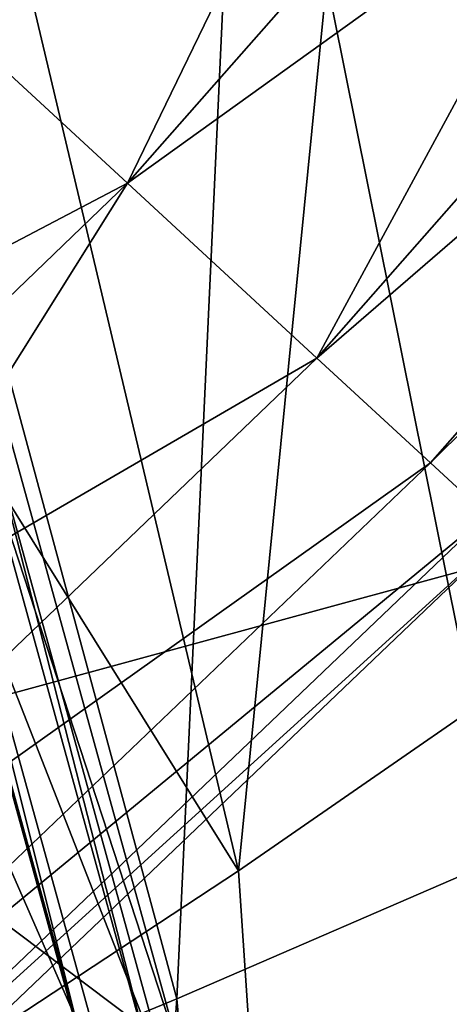
# Model space of a CAD drawing. Units: millimetres. Extents: x -338 to -165, y 30 to 75.
# Drawn here: x -308 to -308, y 54 to 55 of the extents above; entities that cross this region are included whole.
import ezdxf

# ---------------------------------------------------------------- set-up
doc = ezdxf.new("R2010")
doc.units = ezdxf.units.MM
doc.layers.get('0').update_dxf_attribs({"true_color": 0xc7c7c7})

# ---------------------------------------------------------------- blocks, each defined once
blk = doc.blocks.new('Box002')
at = {"color": 0}
mesh = blk.add_polyface(dxfattribs=at)
corners = [(1.490239262580872, 0.7909382581710815, 2.682173252105713), (1.473762154579163, 0.4387669861316681, 2.682173490524292), (1.557701110839844, 0.4515049159526825, 2.222157955169678), (1.349966526031494, 0.06523121893405914, 3.096187591552734), (1.357704043388367, 0.4247985482215881, 3.096187591552734), (1.308463335037231, 0.4160119295120239, 3.142189025878906), (1.251140117645264, 0.7256515026092529, 3.142189025878906), (1.253667116165161, 0.4009863138198853, 3.142189025878906), (1.317616701126099, 0.7521669864654541, 3.142189025878906), (1.373947858810425, 0.7651597261428833, 3.096187591552734), (1.466439008712769, 0.06523121893405914, 2.682173252105713), (1.409950017929077, 0.431124210357666, 2.958182811737061), (1.427979111671448, 0.7760898470878601, 2.958182811737061), (1.401937127113342, 0.06523121893405914, 2.958182811737061), (1.293161034584045, 0.06523125618696213, 2.533535480499268), (1.304579019546509, 0.4133873581886292, 2.533535242080688), (1.398055195808411, 0.4205003082752228, 2.064362049102783), (1.32568371295929, 0.7311686277389526, 2.500301837921143), (1.414941549301147, 0.7486581802368164, 2.046116352081299), (1.386551737785339, 0.06523124873638153, 2.064362049102783), (1.500269889831543, 0.4343826770782471, 1.501354217529297), (1.512294769287109, 0.7808562517166138, 1.496792793273926), (0.9794189929962158, 0.2895911037921906, 3.142189025878906), (1.039020299911499, 0.3153581023216248, 3.142189025878906), (0.9915332794189453, 0.5514248609542847, 3.142189025878906), (0.9220938086509705, 0.5018471479415894, 3.142189025878906), (1.110335350036621, 0.3457715213298798, 3.142189025878906), (1.076156258583069, 0.6114755868911743, 3.142189025878906), (1.184754371643066, 0.3759435415267944, 3.142189025878906), (1.166672587394714, 0.6741527318954468, 3.142189025878906), (1.122196435928345, 0.9473557472229004, 3.142189025878906), (0.9090361595153809, 0.7593715190887451, 3.142189025878906), (1.008588790893555, 0.8475073575973511, 3.142189025878906), (0.8464621901512146, 0.7213538885116577, 3.002708435058594), (0.940619170665741, 0.8222460746765137, 3.002708196640015), (1.021663665771484, 0.6254860162734985, 3.002708196640015), (0.9371445775032043, 0.5388934016227722, 3.002708196640015), (1.143729448318481, 0.7673364281654358, 2.943488121032715), (1.222041487693787, 0.4148335754871368, 2.815039157867432), (1.24580979347229, 0.7369570732116699, 2.773334741592407), (1.143405675888062, 0.4044961035251617, 2.955790996551514), (0.9907228350639343, 0.3129364848136902, 3.002708196640015), (1.06163477897644, 0.3620321154594421, 3.002708196640015), (0.9401417970657349, 0.2733583748340607, 3.142188787460327), (0.8771282434463501, 0.4705892503261566, 3.142188787460327), (0.9166573286056519, 0.2643970847129822, 3.141563653945923), (0.9446642398834229, 0.2827041745185852, 3.002708196640015), (0.8831378221511841, 0.4854220151901245, 3.002708435058594)]
mesh.append_faces([[corners[k] for k in face] for face in [(0, 1, 2), (3, 4, 5), (6, 7, 5), (5, 8, 6), (8, 5, 4), (4, 9, 8), (10, 1, 11), (1, 0, 12), (12, 11, 1), (13, 11, 4), (11, 12, 9), (9, 4, 11), (14, 15, 16), (15, 17, 18), (18, 16, 15), (19, 16, 20), (16, 18, 21), (21, 20, 16), (22, 23, 24), (24, 25, 22), (23, 26, 27), (27, 24, 23), (28, 7, 6), (6, 29, 28), (26, 28, 29), (29, 27, 26), (27, 29, 30), (25, 24, 31), (32, 31, 24), (24, 27, 32), (33, 34, 35), (35, 36, 33), (37, 35, 34), (17, 15, 38), (38, 39, 17), (39, 38, 40), (40, 37, 39), (41, 36, 35), (35, 42, 41), (42, 35, 37), (37, 40, 42), (43, 22, 25), (25, 44, 43), (45, 43, 44), (41, 46, 47), (47, 36, 41)]], dxfattribs={"vtx2": -1, "color": 0})
mesh = blk.add_polyface(dxfattribs=at)
corners = [(1.473762154579163, 0.4387669861316681, 2.682173490524292), (1.466439008712769, 0.06523121893405914, 2.682173252105713), (1.551676273345947, 0.06523121893405914, 2.222157955169678), (1.253667116165161, 0.4009863138198853, 3.142189025878906), (1.250800609588623, 0.06523125618696213, 3.142189025878906), (1.302322387695312, 0.06523123383522034, 3.142189025878906), (1.308463335037231, 0.4160119295120239, 3.142189025878906), (1.349966526031494, 0.06523121893405914, 3.096187591552734), (1.409950017929077, 0.431124210357666, 2.958182811737061), (1.401937127113342, 0.06523121893405914, 2.958182811737061), (1.357704043388367, 0.4247985482215881, 3.096187591552734), (1.398055195808411, 0.4205003082752228, 2.064362049102783), (1.386551737785339, 0.06523124873638153, 2.064362049102783), (1.293161034584045, 0.06523125618696213, 2.533535480499268), (1.500269889831543, 0.4343826770782471, 1.501354217529297), (1.490891218185425, 0.06523124873638153, 1.501354217529297), (0.9995637536048889, 0.0652313232421875, 3.142188787460327), (1.054011225700378, 0.0652313083410263, 3.142189025878906), (1.039020299911499, 0.3153581023216248, 3.142189025878906), (0.9794189929962158, 0.2895911037921906, 3.142189025878906), (1.119077920913696, 0.06523128598928452, 3.142189025878906), (1.110335350036621, 0.3457715213298798, 3.142189025878906), (1.187196731567383, 0.06523127108812332, 3.142189025878906), (1.184754371643066, 0.3759435415267944, 3.142189025878906), (1.304579019546509, 0.4133873581886292, 2.533535242080688), (1.21406888961792, 0.06523127108812332, 2.815039157867432), (1.222041487693787, 0.4148335754871368, 2.815039157867432), (1.14192271232605, 0.06523129343986511, 2.955791234970093), (1.143405675888062, 0.4044961035251617, 2.955790996551514), (1.007245182991028, 0.0652313381433487, 3.002708196640015), (0.9907228350639343, 0.3129364848136902, 3.002708196640015), (1.06163477897644, 0.3620321154594421, 3.002708196640015), (1.069370150566101, 0.0652313232421875, 3.002708196640015), (0.9237867593765259, 0.06523134559392929, 3.135938882827759), (0.9293991923332214, 0.06523134559392929, 3.139688491821289), (0.9044339656829834, 0.260444313287735, 3.139688730239868), (0.9412428140640259, 0.0652313381433487, 3.141563653945923), (0.9166573286056519, 0.2643970847129822, 3.141563653945923), (0.9633026123046875, 0.0652313381433487, 3.142188549041748), (0.9401417970657349, 0.2733583748340607, 3.142188787460327), (0.9663814902305603, 0.0652313381433487, 3.002708196640015), (0.9446642398834229, 0.2827041745185852, 3.002708196640015), (0.9420245885848999, 0.0652313381433487, 3.00333309173584), (0.9177941679954529, 0.266740471124649, 3.00333309173584), (0.929419755935669, 0.06523134559392929, 3.005208253860474), (0.9238117933273315, 0.0652313381433487, 3.008958101272583), (0.8989604115486145, 0.2592397928237915, 3.008958101272583), (0.9044478535652161, 0.2604506015777588, 3.005208253860474), (0.9181795120239258, 0.0652313381433487, 3.110970973968506), (0.9187383055686951, 0.06523134559392929, 3.121258974075317), (0.8939986228942871, 0.2581507563591003, 3.121259212493896), (0.9204201698303223, 0.06523134559392929, 3.129688739776611), (0.89894038438797, 0.2592372298240662, 3.13593864440918), (0.8956451416015625, 0.258512943983078, 3.129688739776611), (0.9204460382461548, 0.0652313381433487, 3.01520824432373), (0.8956670761108398, 0.2585133612155914, 3.01520824432373), (0.9187619686126709, 0.0652313381433487, 3.023637771606445), (0.8940193057060242, 0.258150190114975, 3.023637771606445), (0.9181985855102539, 0.0652313381433487, 3.033925771713257), (0.8934683799743652, 0.2580292224884033, 3.033926010131836)]
mesh.append_faces([[corners[k] for k in face] for face in [(0, 1, 2), (3, 4, 5), (5, 6, 3), (6, 5, 7), (8, 9, 1), (10, 7, 9), (11, 12, 13), (14, 15, 12), (16, 17, 18), (18, 19, 16), (17, 20, 21), (21, 18, 17), (22, 4, 3), (3, 23, 22), (20, 22, 23), (23, 21, 20), (24, 13, 25), (25, 26, 24), (26, 25, 27), (27, 28, 26), (29, 30, 31), (31, 32, 29), (32, 31, 28), (28, 27, 32), (33, 34, 35), (34, 36, 37), (37, 35, 34), (38, 16, 19), (19, 39, 38), (36, 38, 39), (39, 37, 36), (29, 40, 41), (41, 30, 29), (40, 42, 43), (43, 41, 40), (44, 45, 46), (46, 47, 44), (42, 44, 47), (47, 43, 42), (48, 49, 50), (51, 33, 52), (49, 51, 53), (45, 54, 55), (54, 56, 57), (56, 58, 59)]], dxfattribs={"vtx2": -1, "color": 0})
blk = doc.blocks.new('Object016')
at = {"color": 0}
mesh = blk.add_polyface(dxfattribs=at)
corners = [(0.02192450314760208, 2.957518577575684, -0.7421318888664246), (0.3163532316684723, 2.93977427482605, -0.7421318888664246), (0.3192306160926819, 2.963472127914429, -0.4913481771945953), (0.02192450314760208, 2.981389760971069, -0.4913482666015625), (0.3511636257171631, 2.96802020072937, -0.3433284759521484), (-0.00921940803527832, 2.989739179611206, -0.3433284759521484), (-0.00921940803527832, 2.966162919998169, -0.4595910310745239), (0.3483216762542725, 2.944615125656128, -0.4595909118652344), (-0.00921940803527832, 2.936606168746948, -0.7701056003570557), (-0.0300026535987854, 2.861957550048828, -2.547705411911011), (-0.02793420106172562, 3.032138347625732, -2.095917463302612), (0.3747187852859497, 3.007869720458984, -2.095924615859985), (-0.02895451709628105, 3.022103786468506, -2.128618478775024), (-0.02761015295982361, 3.13656210899353, -1.642284750938416), (0.3869820237159729, 3.111575603485107, -1.642289757728577), (0.3745298981666565, 2.997785091400146, -2.128623247146606), (0.3948343694210052, 3.176635265350342, -1.192430019378662), (0.3866904079914093, 3.102273941040039, -1.690135478973389), (-0.02843610756099224, 3.127293348312378, -1.69013237953186), (-0.02756368741393089, 3.202091455459595, -1.192427158355713), (-0.02819907478988171, 3.194487810134888, -1.251900672912598), (-0.0275916550308466, 3.245128393173218, -0.7650677561759949), (0.4000503718852997, 3.219355583190918, -0.7650699019432068), (-0.02815823629498482, 3.238018989562988, -0.8360002040863037), (-0.02760162204504013, 3.274629354476929, -0.4518804848194122), (0.4036162495613098, 3.248641490936279, -0.4518825113773346), (-0.009219447150826454, 3.266149997711182, -0.4568232297897339), (-0.009219449944794178, 3.283754825592041, -0.4029503762722015), (0.3866032958030701, 3.259891748428345, -0.4029521346092224), (-0.009219548664987087, 3.019272565841675, -2.110447406768799), (0.3547220528125763, 2.997328758239746, -2.110454559326172), (0.009495619684457779, 3.032138109207153, -2.09591817855835), (-0.009219421073794365, 2.859789609909058, -2.533149719238281), (0.00917108729481697, 3.13656210899353, -1.642284870147705), (-0.009219604544341564, 3.124413013458252, -1.665175557136536), (0.0105154812335968, 3.022103786468506, -2.128618478775024), (0.3673958480358124, 3.101706743240356, -1.665180563926697), (-0.009219623170793056, 3.191221714019775, -1.221565723419189), (0.3754492402076721, 3.168030738830566, -1.221569299697876), (0.009124476462602615, 3.202091693878174, -1.192427277565002), (0.009996958076953888, 3.127293348312378, -1.690132141113281), (0.009153004735708237, 3.245128154754639, -0.7650678157806396), (-0.009219352155923843, 3.235098361968994, -0.8001452684402466), (0.00975983589887619, 3.194487810134888, -1.251900792121887), (0.3945530354976654, 3.169009685516357, -1.25190281867981), (0.3807383179664612, 3.211588382720947, -0.8001483678817749), (0.3844812512397766, 3.242415189743042, -0.4568279981613159), (0.3997600674629211, 3.212229013442993, -0.8360023498535156), (0.00916285440325737, 3.274629354476929, -0.4518805742263794), (0.009719587862491608, 3.238018989562988, -0.8359999656677246)]
mesh.append_faces([[corners[k] for k in face] for face in [(0, 1, 2), (2, 3, 0), (4, 5, 6), (6, 7, 4), (7, 6, 3), (3, 2, 7), (6, 8, 0), (0, 3, 6), (1, 0, 8), (9, 10, 11), (12, 13, 14), (14, 15, 12), (16, 17, 18), (18, 19, 16), (20, 21, 22), (23, 24, 25), (26, 27, 28), (10, 29, 30), (30, 11, 10), (31, 29, 32), (33, 34, 29), (29, 35, 33), (15, 30, 29), (29, 12, 15), (13, 34, 36), (36, 14, 13), (19, 37, 38), (38, 16, 19), (17, 36, 34), (34, 18, 17), (39, 37, 34), (34, 40, 39), (41, 42, 37), (37, 43, 41), (37, 20, 44), (21, 42, 45), (45, 22, 21), (24, 26, 46), (42, 23, 47), (48, 26, 42), (42, 49, 48), (5, 4, 28), (28, 27, 5)]], dxfattribs={"vtx2": -1, "color": 0})
mesh = blk.add_polyface(dxfattribs=at)
corners = [(0.7062721252441406, 2.902862787246704, -0.3433284759521484), (0.3511636257171631, 2.96802020072937, -0.3433284759521484), (0.3483216762542725, 2.944615125656128, -0.4595909118652344), (0.3447589874267578, 2.915272951126099, -0.7701056003570557), (0.3192306160926819, 2.963472127914429, -0.4913481771945953), (0.3163532316684723, 2.93977427482605, -0.7421318888664246), (0.3782027959823608, 2.93226432800293, -0.7421318292617798), (0.381080150604248, 2.955962181091309, -0.4913481771945953), (0.4000503718852997, 3.219355583190918, -0.7650699019432068), (0.3945530354976654, 3.169009685516357, -1.25190281867981), (-0.02819907478988171, 3.194487810134888, -1.251900672912598), (0.4036162495613098, 3.248641490936279, -0.4518825113773346), (0.3997600674629211, 3.212229013442993, -0.8360023498535156), (-0.02815823629498482, 3.238018989562988, -0.8360002040863037), (0.3866032958030701, 3.259891748428345, -0.4029521346092224), (0.3844812512397766, 3.242415189743042, -0.4568279981613159), (-0.009219447150826454, 3.266149997711182, -0.4568232297897339), (0.3355994820594788, 3.002512216567993, -2.128623008728027), (0.3507404327392578, 3.115976095199585, -1.642289638519287), (0.7592653036117554, 3.041018009185791, -1.642284870147705), (0.3487979769706726, 3.10687518119812, -1.69013512134552), (0.3586866557598114, 3.181024551391602, -1.19243049621582), (0.7749025821685791, 3.104654550552368, -1.192426800727844), (0.357134610414505, 3.173552989959717, -1.25190281867981), (0.3638460338115692, 3.223751544952393, -0.7650699615478516), (0.7852291464805603, 3.14643406867981, -0.7650676369667053), (0.3624224066734314, 3.216762781143188, -0.8360020518302917), (0.3673922121524811, 3.253039836883545, -0.4518826901912689), (0.7922986149787903, 3.17507529258728, -0.4518806636333466), (0.7766348719596863, 3.188334703445435, -0.4029505848884583), (0.3747187852859497, 3.007869720458984, -2.095924615859985), (0.3547220528125763, 2.997328758239746, -2.110454559326172), (0.3354978859424591, 2.83900260925293, -2.533159732818604), (0.3869820237159729, 3.111575603485107, -1.642289757728577), (0.3673958480358124, 3.101706743240356, -1.665180563926697), (0.3745298981666565, 2.997785091400146, -2.128623247146606), (0.3948343694210052, 3.176635265350342, -1.192430019378662), (0.3754492402076721, 3.168030738830566, -1.221569299697876), (0.3866904079914093, 3.102273941040039, -1.690135478973389), (-0.009219623170793056, 3.191221714019775, -1.221565723419189), (0.3807383179664612, 3.211588382720947, -0.8001483678817749), (-0.02760162204504013, 3.274629354476929, -0.4518804848194122), (-0.009219352155923843, 3.235098361968994, -0.8001452684402466), (0.3378287851810455, 3.012349128723145, -2.095924377441406), (0.713339626789093, 2.931537628173828, -2.110447645187378), (0.3152468800544739, 2.843655824661255, -2.547712087631226), (0.7331792712211609, 2.929563760757446, -2.128618717193604), (0.7385013699531555, 3.033623218536377, -1.665175437927246), (0.7544896602630615, 3.098490476608276, -1.221565246582031), (0.7578492164611816, 3.031821012496948, -1.69013237953186), (0.7736992835998535, 3.097119808197021, -1.251900792121887), (0.764990508556366, 3.141092300415039, -0.8001446723937988), (0.7724219560623169, 3.171241521835327, -0.4568236470222473), (0.7840776443481445, 3.139395713806152, -0.8359997868537903)]
mesh.append_faces([[corners[k] for k in face] for face in [(0, 1, 2), (3, 2, 4), (4, 5, 3), (6, 7, 2), (8, 9, 10), (11, 12, 13), (14, 15, 16), (17, 18, 19), (20, 21, 22), (23, 24, 25), (26, 27, 28), (15, 14, 29), (30, 31, 32), (33, 34, 31), (31, 35, 33), (36, 37, 34), (34, 38, 36), (9, 37, 39), (8, 40, 37), (37, 9, 8), (15, 11, 41), (12, 40, 42), (11, 15, 40), (40, 12, 11), (43, 31, 44), (31, 43, 45), (31, 17, 46), (18, 34, 47), (17, 31, 34), (34, 18, 17), (21, 37, 48), (20, 34, 37), (37, 21, 20), (34, 20, 49), (37, 23, 50), (24, 40, 51), (23, 37, 40), (40, 24, 23), (27, 15, 52), (26, 40, 15), (15, 27, 26), (40, 26, 53), (29, 14, 1)]], dxfattribs={"vtx2": -1, "color": 0})
blk = doc.blocks.new('Line014')
at = {"color": 0}
mesh = blk.add_polyface(dxfattribs=at)
corners = [(0.1642153114080429, 0.3865795731544495, 0.004401691257953644), (0.2663291990756989, 0.4864047169685364, 0.004401691257953644), (0.2823990285396576, 0.4745374321937561, 0.008803382515907288), (0.1798006594181061, 0.3741997182369232, 0.008803382515907288), (0.290433943271637, 0.4686037600040436, 0.04200033843517303), (0.1875933408737183, 0.3680097758769989, 0.04174340516328812), (0.2931122481822968, 0.4666258692741394, 0.1310271471738815), (0.1484837830066681, 0.573431670665741, 0.004401691257953644), (0.04992276430130005, 0.4773653745651245, 0.004401691257953644), (0.03433740511536598, 0.4897452294826508, 0.008803382515907288), (0.1324139386415482, 0.585299015045166, 0.008803382515907288), (0.0265447311103344, 0.4959352016448975, 0.04174340516328812), (-0.06595630943775177, 0.4050912857055664, 0.008803382515907288), (-0.07359525561332703, 0.4112910628318787, 0.04134848713874817), (-0.07614156603813171, 0.413357675075531, 0.296399861574173), (0.02394717186689377, 0.4979985058307648, 0.3003489971160889), (0.02394717186689377, 0.4979984760284424, 0.1299993991851807), (-0.07614156603813171, 0.413357675075531, 0.1284197419881821), (0.121700718998909, 0.5932105779647827, 0.1310271471738815), (0.1243790239095688, 0.5912326574325562, 0.04200033843517303), (0.1642153114080429, 0.3865795731544495, 1.892157793045044), (0.2663291990756989, 0.4864047169685364, 1.908601760864258), (0.239546149969101, 0.5061836242675781, 1.919032335281372), (0.1382397413253784, 0.4072127342224121, 1.902588367462158), (0.2074064910411835, 0.5299181938171387, 1.92250919342041), (0.1070690378546715, 0.4319725036621094, 1.906065225601196), (0.1484837830066681, 0.573431670665741, 1.908601641654968), (0.04992276430130005, 0.4773653745651245, 1.892157673835754), (0.07589834183454514, 0.4567322134971619, 1.902588367462158), (0.175266832113266, 0.553652822971344, 1.919032335281372), (-0.02521529048681259, 0.372025728225708, 1.877313852310181), (0.1382397413253784, 0.4072127342224121, 0.001760676503181458), (0.239546149969101, 0.5061835646629333, 0.001760676503181458), (0.1070690378546715, 0.4319724440574646, 0.0008803382515907288), (0.2074064910411835, 0.5299181938171387, 0.0008803382515907288), (-0.05067842453718185, 0.3926917016506195, 0.004401691257953644), (0.07589834183454514, 0.4567322134971619, 0.001760676503181458), (0.175266832113266, 0.553652822971344, 0.001760676503181458), (0.2931122481822968, 0.4666258692741394, 1.737835168838501), (0.290433943271637, 0.4686037600040436, 1.842441201210022), (0.1875933408737183, 0.3680097758769989, 1.82625412940979), (0.2823990285396576, 0.4745374023914337, 1.891217350959778), (0.1798006594181061, 0.3741997182369232, 1.874773383140564), (-0.07614156603813171, 0.413357675075531, 1.51776123046875), (-0.07614156603813171, 0.413357675075531, 1.698723912239075), (0.02394717372953892, 0.4979984760284424, 1.722418785095215), (0.02394717372953892, 0.4979985058307648, 1.539086699485779), (-0.07359525561332703, 0.4112910628318787, 1.801374435424805), (0.02654473297297955, 0.4959351420402527, 1.82625412940979), (0.03433740884065628, 0.4897452294826508, 1.874773263931274), (-0.06595630943775177, 0.4050912857055664, 1.849498748779297), (0.1324139535427094, 0.585299015045166, 1.891217231750488), (0.12437903881073, 0.5912326574325562, 1.842441082000732), (0.1217007264494896, 0.5932105779647827, 1.737835049629211), (0.2931122481822968, 0.4666258692741394, 0.302918404340744), (0.2931122481822968, 0.4666258692741394, 0.5847086906433105), (0.1901909112930298, 0.3659464716911316, 0.579569935798645), (0.2931122481822968, 0.4666258692741394, 0.9227467775344849), (0.1901909112930298, 0.3659464716911316, 0.9145247936248779), (-0.07614156603813171, 0.413357675075531, 0.5716716051101685), (0.02394717372953892, 0.4979984760284424, 0.579569935798645), (-0.07614156603813171, 0.413357675075531, 0.9018874764442444), (0.02394717559218407, 0.4979984760284424, 0.9145247936248779), (-0.07614156603813171, 0.413357675075531, 1.234699845314026), (0.02394717372953892, 0.4979984760284424, 1.252076148986816), (0.121700718998909, 0.5932105779647827, 1.552961230278015), (0.1217007264494896, 0.5932105779647827, 1.263381361961365), (0.1217007264494896, 0.5932105183601379, 0.5847086906433105), (0.1217007339000702, 0.5932105779647827, 0.9227467775344849)]
mesh.append_faces([[corners[k] for k in face] for face in [(0, 1, 2), (3, 2, 4), (5, 4, 6), (7, 8, 9), (9, 10, 7), (10, 9, 11), (12, 9, 8), (9, 12, 13), (13, 11, 9), (14, 15, 16), (16, 17, 14), (17, 16, 11), (11, 13, 17), (18, 16, 15), (19, 11, 16), (20, 21, 22), (22, 23, 20), (23, 22, 24), (24, 25, 23), (26, 27, 28), (28, 29, 26), (29, 28, 25), (25, 24, 29), (30, 28, 27), (31, 32, 1), (32, 31, 33), (33, 34, 32), (35, 8, 36), (8, 7, 37), (37, 36, 8), (36, 37, 34), (34, 33, 36), (38, 39, 40), (41, 21, 20), (39, 41, 42), (43, 44, 45), (45, 46, 43), (44, 47, 48), (48, 45, 44), (27, 49, 50), (47, 50, 49), (49, 48, 47), (26, 51, 49), (49, 27, 26), (51, 52, 48), (48, 49, 51), (46, 45, 53), (45, 48, 52), (54, 55, 56), (55, 57, 58), (14, 59, 60), (60, 15, 14), (59, 61, 62), (62, 60, 59), (63, 43, 46), (46, 64, 63), (61, 63, 64), (64, 62, 61), (64, 46, 65), (62, 64, 66), (15, 60, 67), (60, 62, 68)]], dxfattribs={"vtx2": -1, "color": 0})
mesh = blk.add_polyface(dxfattribs=at)
corners = [(-0.03266200423240662, 0.2216805219650269, 0.004401691257953644), (0.06135936826467514, 0.3017614781856537, 0.004401691257953644), (0.07663725316524506, 0.2893618941307068, 0.008803382515907288), (0.1642153114080429, 0.3865795731544495, 0.004401691257953644), (0.1798006594181061, 0.3741997182369232, 0.008803382515907288), (-0.0173929575830698, 0.2098096311092377, 0.008803382515907288), (0.08427619934082031, 0.2831621170043945, 0.04134848341345787), (0.1875933408737183, 0.3680097758769989, 0.04174340516328812), (0.2823990285396576, 0.4745374321937561, 0.008803382515907288), (0.290433943271637, 0.4686037600040436, 0.04200033843517303), (0.2931122481822968, 0.4666258692741394, 0.302918404340744), (0.1901909112930298, 0.3659464418888092, 0.3003490269184113), (0.1901909112930298, 0.3659464716911316, 0.1299993991851807), (0.2931122481822968, 0.4666258692741394, 0.1310271471738815), (-0.007213592529296875, 0.2018957138061523, 0.1261374950408936), (0.086822509765625, 0.2810955047607422, 0.1284197270870209), (0.086822509765625, 0.2810955047607422, 0.296399861574173), (-0.009758434258401394, 0.2038742005825043, 0.04077792912721634), (0.06135937198996544, 0.3017614781856537, 1.866883039474487), (0.1642153114080429, 0.3865795731544495, 1.892157793045044), (0.1382397413253784, 0.4072127342224121, 1.902588367462158), (0.03589623793959618, 0.3224274516105652, 1.877313852310181), (0.1070690378546715, 0.4319725036621094, 1.906065225601196), (0.005340474657714367, 0.3472265899181366, 1.880790710449219), (0.07589834183454514, 0.4567322134971619, 1.902588367462158), (0.2663291990756989, 0.4864047169685364, 0.004401691257953644), (0.1382397413253784, 0.4072127342224121, 0.001760676503181458), (0.03589623421430588, 0.3224274516105652, 0.001760676503181458), (0.005340473726391792, 0.3472265899181366, 0.0008803382515907288), (0.1070690378546715, 0.4319724440574646, 0.0008803382515907288), (-0.02521529048681259, 0.372025728225708, 0.001760676503181458), (0.07589834183454514, 0.4567322134971619, 0.001760676503181458), (0.2931122481822968, 0.4666258692741394, 1.552961230278015), (0.2931122481822968, 0.4666258692741394, 1.737835168838501), (0.1901909112930298, 0.3659464716911316, 1.722419023513794), (0.1901909112930298, 0.3659464418888092, 1.539086699485779), (0.1875933408737183, 0.3680097758769989, 1.82625412940979), (0.1798006594181061, 0.3741997182369232, 1.874773383140564), (0.2823990285396576, 0.4745374023914337, 1.891217350959778), (0.290433943271637, 0.4686037600040436, 1.842441201210022), (0.07663725316524506, 0.2893618941307068, 1.849498629570007), (-0.03266200423240662, 0.2216804921627045, 1.83036732673645), (0.08427619934082031, 0.2831621170043945, 1.801374435424805), (-0.0173929575830698, 0.2098096013069153, 1.812982797622681), (0.086822509765625, 0.2810955047607422, 1.51776123046875), (0.086822509765625, 0.2810955047607422, 1.698723912239075), (-0.007213592529296875, 0.20189568400383, 1.664490342140198), (-0.009758434258401394, 0.2038741707801819, 1.765429258346558), (0.1901909112930298, 0.3659464716911316, 0.579569935798645), (0.1901909112930298, 0.3659464716911316, 0.9145247936248779), (0.2931122481822968, 0.4666258692741394, 0.5847086906433105), (0.2931122481822968, 0.4666258692741394, 1.263381361961365), (0.1901909112930298, 0.3659464716911316, 1.252076148986816), (0.2931122481822968, 0.4666258692741394, 0.9227467775344849), (0.086822509765625, 0.2810955047607422, 1.234699845314026), (-0.007213592529296875, 0.2018957138061523, 1.486950874328613), (0.086822509765625, 0.2810955047607422, 0.9018874764442444), (-0.007213592529296875, 0.2018957138061523, 1.209595203399658), (0.086822509765625, 0.2810955047607422, 0.5716716051101685), (-0.007213592529296875, 0.2018957138061523, 0.5602604150772095), (-0.007213592529296875, 0.2018957138061523, 0.883629560470581)]
mesh.append_faces([[corners[k] for k in face] for face in [(0, 1, 2), (1, 3, 4), (4, 2, 1), (5, 2, 6), (2, 4, 7), (7, 6, 2), (8, 4, 3), (9, 7, 4), (10, 11, 12), (12, 13, 10), (13, 12, 7), (14, 15, 16), (17, 6, 15), (11, 16, 15), (15, 12, 11), (12, 15, 6), (6, 7, 12), (18, 19, 20), (20, 21, 18), (21, 20, 22), (22, 23, 21), (23, 22, 24), (25, 3, 26), (3, 1, 27), (27, 26, 3), (26, 27, 28), (28, 29, 26), (30, 31, 29), (32, 33, 34), (34, 35, 32), (36, 34, 33), (19, 37, 38), (37, 36, 39), (40, 18, 41), (42, 40, 43), (18, 40, 37), (37, 19, 18), (40, 42, 36), (36, 37, 40), (44, 45, 46), (45, 44, 35), (35, 34, 45), (45, 42, 47), (42, 45, 34), (34, 36, 42), (48, 11, 10), (49, 48, 50), (51, 32, 35), (35, 52, 51), (52, 49, 53), (54, 44, 55), (56, 54, 57), (44, 54, 52), (52, 35, 44), (54, 56, 49), (49, 52, 54), (16, 58, 59), (58, 16, 11), (11, 48, 58), (58, 56, 60), (56, 58, 48), (48, 49, 56)]], dxfattribs={"vtx2": -1, "color": 0})

msp = doc.modelspace()

# ---------------------------------------------------------------- block references
at = {"color": 133, "true_color": 0x58c7e1, "xscale": 6.964131832122803, "yscale": 6.964131832122803, "zscale": 4.163519859313965}
msp.add_blockref('Box002', (-314.70458984375, 51.83734130859375, -5.046594619750977), dxfattribs=at)
at = {"color": 54, "true_color": 0x94b11b, "xscale": 9.266570091247559, "yscale": 10.76974582672119, "zscale": 9.266570091247559}
msp.add_blockref('Line014', (-309.2271728515625, 50.50545501708984, 23.82638549804688), dxfattribs=at)
at = {"color": 153, "true_color": 0x5890e1, "extrusion": (-0.01401767298793112, -0.01650969285521518, 0.9997654399337026), "xscale": -2.082545042037964, "yscale": -2.082477807998657, "zscale": -2.383280277252197, "rotation": 149.196944682466}
msp.add_blockref('Object016', (-273.6713562011719, -163.4720153808594, 10.81459426879883), dxfattribs=at)

# ---------------------------------------------------------------- meshes
at = {"color": 133, "true_color": 0x58c7e1}
mesh = msp.add_polyface(dxfattribs=at)
corners = [(-314.4651489257812, 62.84477615356445, 24.54559135437012), (-302.6677551269531, 62.80408096313477, 24.54558944702148), (-302.6629638671875, 60.74686050415039, 24.54558944702148), (-314.4598999023438, 60.78385925292969, 24.54558944702148), (-302.6537170410156, 58.17789459228516, 24.54558563232422), (-314.44970703125, 58.20649337768555, 24.54558944702148), (-302.6399536132812, 52.20705413818359, 24.54558563232422), (-314.4345703125, 52.21557998657227, 24.54559135437012), (-314.4396057128906, 55.29097366333008, 24.54558563232422), (-302.64453125, 55.27276229858398, 24.54558563232422), (-315.5593566894531, 66.4162368774414, 25.68536186218262), (-315.5460510253906, 66.21216583251953, 25.82201957702637), (-303.5344848632812, 66.21216583251953, 25.82201957702637), (-303.5451965332031, 66.4162368774414, 25.68536186218262), (-315.5393981933594, 65.77243041992188, 25.89034843444824), (-303.5291137695312, 65.77243041992188, 25.89034652709961), (-288.0346374511719, 66.21216583251953, 25.82201957702637), (-288.0308837890625, 65.77243041992188, 25.89034652709961), (-315.5372009277344, 64.92548370361328, 25.91312408447266), (-315.5372009277344, 63.49977111816406, 25.91312789916992), (-303.5273132324219, 63.49977111816406, 25.91312408447266), (-303.5273132324219, 64.92548370361328, 25.91312408447266), (-315.5372009277344, 61.3237419128418, 25.91312408447266), (-303.5273132324219, 61.32373809814453, 25.91312408447266), (-315.5372009277344, 58.58957672119141, 25.91312599182129), (-303.5273132324219, 58.58872222900391, 25.91312408447266), (-315.5372009277344, 52.21557998657227, 25.91312980651855), (-303.5273132324219, 52.20705413818359, 25.91312789916992), (-303.5273132324219, 55.48604965209961, 25.91312599182129), (-315.5372009277344, 55.48945999145508, 25.91312599182129), (-316.0587463378906, 67.22048950195312, 20.55386161804199), (-303.9481811523438, 67.22048950195312, 20.55386161804199), (-304.2831726074219, 67.73310089111328, 16.28786468505859), (-288.5588989257812, 67.73310089111328, 16.28786468505859), (-316.6080322265625, 68.03887939453125, 0.5007748603820801), (-304.3913879394531, 68.03887939453125, 0.5007748603820801), (-304.0963134765625, 67.6791000366211, 4.504122734069824), (-288.4280700683594, 67.6791000366211, 4.504122734069824), (-316.2423706054688, 67.6791000366211, 4.504123687744141), (-303.7476806640625, 67.25399017333984, 9.234417915344238), (-288.1839599609375, 67.25399017333984, 9.234417915344238), (-303.0927429199219, 66.45538330078125, 18.12061500549316), (-314.9986267089844, 66.45538330078125, 18.12061882019043), (-315.374755859375, 66.82544708251953, 14.00285148620605), (-303.396240234375, 66.82544708251953, 14.00285148620605), (-315.810302734375, 67.25398254394531, 9.234418869018555), (-315.7954711914062, 66.8954086303711, 23.25922966003418), (-303.7357177734375, 66.8954086303711, 23.25922966003418), (-315.6483154296875, 66.6949462890625, 24.7713451385498), (-303.6169738769531, 66.6949462890625, 24.77134895324707), (-288.3243408203125, 67.22048950195312, 20.55386161804199), (-288.1755676269531, 66.8954086303711, 23.25922966003418), (-303.5630798339844, 66.55619049072266, 25.45759963989258), (-288.0546875, 66.55619049072266, 25.45759773254395), (-315.5815124511719, 66.55619049072266, 25.45759963989258), (-288.0924072265625, 66.6949462890625, 24.77134895324707), (-302.8880004882812, 66.20569610595703, 20.89890098571777), (-314.744873046875, 66.20569610595703, 20.89890098571777), (-302.7619018554688, 66.02943420410156, 22.62451171875), (-314.5884704589844, 66.03035736083984, 22.62451171875), (-302.6657409667969, 65.70935821533203, 24.06491851806641), (-314.4678955078125, 65.71861267089844, 24.06492042541504), (-314.5044555664062, 65.88333892822266, 23.58425140380859), (-302.6945190429688, 65.879638671875, 23.58424949645996), (-314.4604797363281, 64.21096801757812, 24.54558944702148), (-302.6635131835938, 64.17396545410156, 24.54558944702148), (-314.4540100097656, 65.04016876220703, 24.49752044677734), (-302.6571655273438, 65.0114974975586, 24.49752044677734), (-302.6556091308594, 65.47163391113281, 24.35331916809082), (-314.4537658691406, 65.4901351928711, 24.35332107543945)]
mesh.append_faces([[corners[k] for k in face] for face in [(0, 1, 2), (2, 3, 0), (3, 2, 4), (4, 5, 3), (6, 7, 8), (8, 9, 6), (9, 8, 5), (5, 4, 9), (10, 11, 12), (12, 13, 10), (11, 14, 15), (15, 12, 11), (13, 12, 16), (12, 15, 17), (18, 19, 20), (20, 21, 18), (14, 18, 21), (21, 15, 14), (20, 19, 22), (22, 23, 20), (23, 22, 24), (24, 25, 23), (26, 27, 28), (28, 29, 26), (29, 28, 25), (25, 24, 29), (30, 31, 32), (33, 32, 31), (34, 35, 36), (37, 36, 35), (38, 36, 39), (40, 39, 36), (41, 42, 43), (43, 44, 41), (44, 43, 45), (45, 39, 44), (46, 47, 31), (48, 49, 47), (50, 31, 47), (51, 47, 49), (10, 13, 52), (53, 52, 13), (54, 52, 49), (55, 49, 52), (42, 41, 56), (56, 57, 42), (57, 56, 58), (58, 59, 57), (60, 61, 62), (62, 63, 60), (63, 62, 59), (59, 58, 63), (1, 0, 64), (64, 65, 1), (65, 64, 66), (66, 67, 65), (61, 60, 68), (68, 69, 61), (69, 68, 67), (67, 66, 69)]], dxfattribs={"vtx2": -1, "color": 133})

doc.saveas('drawing.dxf')
